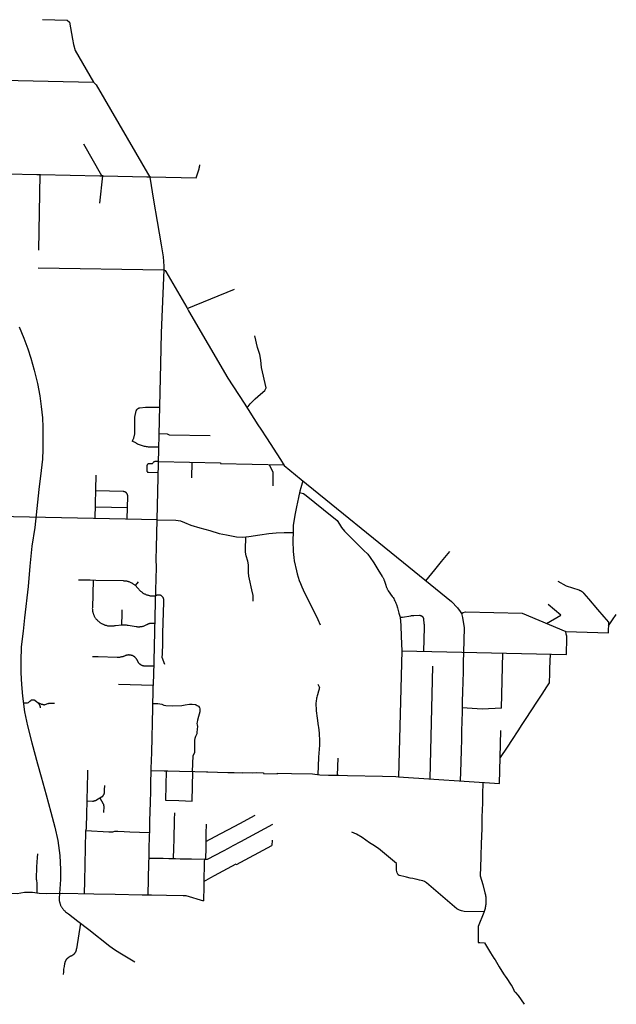
# Model space of a CAD drawing. Extents: x 1106967 to 1237511, y 151568 to 347478.
# Drawn here: x 1225542 to 1231867, y 231276 to 241720 of the extents above; entities that cross this region are included whole.
import ezdxf

# ---------------------------------------------------------------- set-up
doc = ezdxf.new("R2010")
doc.units = 0
doc.header["$LTSCALE"] = 25
doc.header["$MEASUREMENT"] = 0
doc.layers.add('Roads', color=12, linetype='CONTINUOUS')

msp = doc.modelspace()

# ---------------------------------------------------------------- linework, layer by layer
at = {"layer": 'Roads'}
for p, q in [((1225757, 240078), (1225742, 239274)), ((1225739, 239088), (1227069, 239068)), ((1227319, 238655), (1227819, 238862)), ((1227366, 237027), (1227362, 236859)), ((1226343, 236429), (1226352, 236890)), ((1227002, 236416), (1224364, 236468)), ((1226685, 236541), (1226345, 236548)), ((1226798, 235758), (1226767, 235719)), ((1229592, 235025), (1229557, 233690)), ((1229592, 235025), (1231340, 234987)), ((1230649, 234418), (1230664, 235002)), ((1229892, 233667), (1229923, 234864)), ((1226956, 234658), (1226589, 234668)), ((1230636, 233892), (1230643, 234180)), ((1228914, 233887), (1228909, 233707)), ((1230629, 233618), (1230636, 233892)), ((1229557, 233690), (1230629, 233618)), ((1228218, 233016), (1228216, 232962))]:
    msp.add_line(p, q, dxfattribs=at)
for points in [[(1225785, 241720), (1226045, 241714), (1226071, 241694), (1226100, 241513), (1226114, 241458), (1226131, 241394), (1226326, 241056)], [(1224468, 241126), (1224490, 241111), (1224521, 241101), (1224560, 241095), (1226326, 241056)], [(1226326, 241056), (1226332, 241051), (1226339, 241042), (1226351, 241028), (1226920, 240051), (1226962, 239807), (1227000, 239580), (1227043, 239330), (1227064, 239205), (1227069, 239107), (1227069, 239068), (1227043, 238399), (1227036, 238068), (1226997, 236416)], [(1226392, 239773), (1226424, 240063), (1226413, 240064), (1226221, 240400)], [(1224543, 240104), (1224862, 240097), (1224996, 240095), (1225066, 240093), (1225106, 240092), (1225724, 240079), (1225764, 240078), (1226391, 240064), (1226431, 240063), (1226891, 240053), (1226931, 240052), (1227413, 240042), (1227444, 240139)], [(1227444, 240139), (1227445, 240143), (1227446, 240147), (1227447, 240151), (1227448, 240154), (1227449, 240158), (1227449, 240163), (1227449, 240167), (1227450, 240171), (1227450, 240175), (1227450, 240179)], [(1227069, 239068), (1227085, 239059), (1227091, 239049), (1227313, 238668), (1227333, 238633), (1227748, 237919), (1227920, 237653), (1228068, 237424), (1228099, 237375), (1228159, 237283), (1228306, 237055), (1228344, 236992), (1228527, 236843), (1229667, 235916)], [(1225535, 238461), (1225586, 238340), (1225628, 238228), (1225660, 238129), (1225696, 238002), (1225729, 237860), (1225754, 237730), (1225770, 237616), (1225784, 237495), (1225788, 237396), (1225789, 237265), (1225788, 237160), (1225782, 237057), (1225769, 236939), (1225744, 236735), (1225701, 236334), (1225672, 236135), (1225651, 235924), (1225632, 235708), (1225593, 235375), (1225578, 235235), (1225559, 235067), (1225554, 234915), (1225555, 234792), (1225561, 234668), (1225571, 234544), (1225593, 234378), (1225624, 234228), (1225671, 234049), (1225731, 233828), (1225771, 233688), (1225824, 233497), (1225873, 233313), (1225914, 233156), (1225946, 233012), (1225967, 232854), (1225974, 232706), (1225976, 232601), (1225960, 232403), (1225960, 232397), (1225960, 232391), (1225961, 232385), (1225961, 232379), (1225962, 232372), (1225963, 232366), (1225965, 232360), (1225966, 232354), (1225968, 232348), (1225970, 232342), (1225972, 232337), (1225974, 232331), (1225976, 232325), (1225979, 232320), (1225982, 232314), (1225985, 232309), (1225988, 232304), (1225991, 232298), (1225995, 232293), (1225999, 232288), (1226003, 232284), (1226007, 232279), (1226011, 232275), (1226015, 232270), (1226020, 232266), (1226024, 232262), (1226029, 232258), (1226059, 232235), (1226158, 232158), (1226274, 232068), (1226498, 231893), (1226522, 231874), (1226547, 231857), (1226604, 231821), (1226762, 231726)], [(1227952, 237603), (1227987, 237645), (1228038, 237698), (1228095, 237746), (1228140, 237785), (1228154, 237816), (1228104, 238031), (1228099, 238109), (1228086, 238170), (1228062, 238243), (1228034, 238368)], [(1227015, 237186), (1226997, 237186), (1226932, 237187), (1226921, 237187), (1226909, 237187), (1226898, 237188), (1226887, 237190), (1226876, 237192), (1226865, 237194), (1226854, 237196), (1226843, 237199), (1226833, 237202), (1226822, 237206), (1226812, 237210), (1226801, 237214), (1226791, 237219), (1226781, 237224), (1226772, 237230), (1226736, 237249), (1226740, 237256), (1226743, 237262), (1226746, 237269), (1226748, 237275), (1226751, 237282), (1226753, 237288), (1226755, 237295), (1226757, 237302), (1226759, 237309), (1226760, 237316), (1226761, 237323), (1226762, 237330), (1226763, 237337), (1226763, 237344), (1226764, 237351), (1226764, 237358), (1226762, 237480), (1226762, 237486), (1226762, 237493), (1226762, 237499), (1226763, 237505), (1226764, 237512), (1226765, 237518), (1226766, 237524), (1226767, 237530), (1226769, 237537), (1226778, 237570), (1226778, 237571), (1226779, 237573), (1226779, 237574), (1226780, 237576), (1226781, 237577), (1226781, 237578), (1226782, 237580), (1226783, 237581), (1226783, 237582), (1226784, 237584), (1226785, 237585), (1226786, 237586), (1226787, 237587), (1226788, 237588), (1226789, 237590), (1226790, 237591), (1226791, 237592), (1226793, 237593), (1226794, 237594), (1226795, 237594), (1226796, 237595), (1226798, 237596), (1226799, 237597), (1226800, 237598), (1226802, 237598), (1226803, 237599), (1226804, 237600), (1226806, 237600), (1226807, 237601), (1226809, 237601), (1226810, 237601), (1226811, 237602), (1226813, 237602), (1226814, 237602), (1226816, 237603), (1226817, 237603), (1226877, 237608), (1226892, 237609), (1226908, 237610), (1226923, 237610), (1227026, 237611)], [(1227019, 237329), (1227105, 237328), (1227128, 237318), (1227560, 237308)], [(1227012, 237035), (1226981, 237034), (1226980, 237034), (1226980, 237034), (1226979, 237034), (1226978, 237034), (1226978, 237034), (1226977, 237034), (1226976, 237034), (1226976, 237034), (1226975, 237033), (1226969, 237031), (1226968, 237031), (1226967, 237031), (1226967, 237031), (1226966, 237030), (1226966, 237030), (1226965, 237030), (1226964, 237029), (1226964, 237029), (1226963, 237028), (1226963, 237028), (1226962, 237028), (1226962, 237027), (1226961, 237027), (1226961, 237026), (1226960, 237026), (1226960, 237025), (1226959, 237025), (1226959, 237024), (1226958, 237023), (1226954, 237017), (1226954, 237017), (1226954, 237017), (1226954, 237016), (1226953, 237016), (1226947, 237010), (1226936, 237007), (1226910, 237007), (1226910, 237007), (1226909, 237007), (1226908, 237007), (1226908, 237007), (1226907, 237007), (1226906, 237007), (1226906, 237007), (1226905, 237007), (1226904, 237006), (1226904, 237006), (1226903, 237006), (1226902, 237006), (1226902, 237005), (1226901, 237005), (1226900, 237005), (1226900, 237004), (1226899, 237004), (1226899, 237004), (1226898, 237003), (1226898, 237003), (1226897, 237002), (1226896, 237002), (1226896, 237001), (1226895, 237001), (1226895, 237000), (1226895, 237000), (1226894, 236999), (1226894, 236999), (1226893, 236998), (1226893, 236998), (1226893, 236997), (1226892, 236996), (1226892, 236996), (1226892, 236995), (1226891, 236994), (1226891, 236994), (1226891, 236993), (1226891, 236992), (1226891, 236992), (1226890, 236991), (1226890, 236990), (1226890, 236990), (1226890, 236989), (1226890, 236988), (1226890, 236988), (1226889, 236939), (1226889, 236939), (1226889, 236938), (1226889, 236937), (1226889, 236936), (1226889, 236936), (1226889, 236935), (1226890, 236934), (1226890, 236934), (1226890, 236933), (1226890, 236932), (1226890, 236932), (1226891, 236931), (1226891, 236930), (1226891, 236930), (1226892, 236929), (1226892, 236929), (1226892, 236928), (1226893, 236927), (1226893, 236927), (1226893, 236926), (1226894, 236926), (1226894, 236925), (1226895, 236925), (1226895, 236924), (1226896, 236924), (1226896, 236923), (1226897, 236923), (1226898, 236922), (1226898, 236922), (1226899, 236922), (1226899, 236921), (1226900, 236921), (1226901, 236921), (1226901, 236920), (1226902, 236920), (1226903, 236920), (1226903, 236920), (1226904, 236920), (1226905, 236919), (1226905, 236919), (1226906, 236919), (1226907, 236919), (1226907, 236919), (1226908, 236919), (1226909, 236919), (1227009, 236917)], [(1227012, 237035), (1227672, 237021), (1227672, 237011), (1228341, 236997)], [(1228185, 237000), (1228227, 236920), (1228224, 236775)], [(1228545, 236828), (1228521, 236753), (1228513, 236719), (1228497, 236653), (1228477, 236552), (1228462, 236481), (1228447, 236400), (1228441, 236354), (1228441, 236281)], [(1226682, 236423), (1226688, 236664), (1226688, 236665), (1226688, 236667), (1226688, 236669), (1226687, 236671), (1226687, 236672), (1226687, 236674), (1226687, 236676), (1226686, 236677), (1226686, 236679), (1226685, 236681), (1226685, 236682), (1226684, 236684), (1226683, 236686), (1226682, 236687), (1226682, 236689), (1226681, 236690), (1226680, 236692), (1226679, 236693), (1226678, 236695), (1226677, 236696), (1226676, 236697), (1226674, 236699), (1226673, 236700), (1226672, 236701), (1226671, 236702), (1226669, 236703), (1226668, 236705), (1226667, 236706), (1226665, 236707), (1226664, 236707), (1226662, 236708), (1226661, 236709), (1226659, 236710), (1226657, 236711), (1226656, 236711), (1226654, 236712), (1226653, 236712), (1226651, 236713), (1226649, 236713), (1226647, 236714), (1226646, 236714), (1226644, 236714), (1226642, 236715), (1226641, 236715), (1226639, 236715), (1226349, 236721)], [(1228510, 236706), (1228549, 236694), (1228580, 236674), (1228762, 236524), (1228906, 236407), (1228932, 236369)], [(1226997, 236417), (1226989, 236117), (1226986, 235999), (1226989, 235909), (1226983, 235668), (1226979, 235542), (1226959, 234759), (1226955, 234621), (1226950, 234422), (1226938, 233948), (1226933, 233777), (1226932, 233737), (1226929, 233634), (1226927, 233529), (1226924, 233424), (1226922, 233314), (1226919, 233224), (1226917, 233134), (1226915, 233043), (1226912, 232943), (1226910, 232839), (1226908, 232773), (1226900, 232437)], [(1227002, 236416), (1227197, 236411), (1227245, 236404), (1227289, 236387), (1227357, 236358), (1227451, 236329), (1227557, 236302), (1227655, 236271), (1227735, 236256), (1227841, 236236), (1227909, 236230), (1227972, 236237), (1228088, 236254), (1228182, 236268), (1228260, 236278), (1228347, 236280), (1228441, 236281)], [(1228932, 236369), (1228953, 236333), (1228984, 236295), (1229012, 236266), (1229069, 236210), (1229127, 236152), (1229188, 236092), (1229231, 236049), (1229259, 236014), (1229295, 235958), (1229340, 235888), (1229386, 235815), (1229389, 235809), (1229393, 235804), (1229396, 235798), (1229399, 235792), (1229401, 235786), (1229404, 235779), (1229406, 235773), (1229420, 235734), (1229432, 235698), (1229434, 235692), (1229437, 235686), (1229439, 235680), (1229442, 235674), (1229445, 235669), (1229448, 235663), (1229492, 235601), (1229500, 235590), (1229507, 235579), (1229513, 235567), (1229520, 235555), (1229525, 235543), (1229531, 235530), (1229536, 235518), (1229548, 235481), (1229555, 235454), (1229561, 235426), (1229575, 235383), (1229582, 235293), (1229586, 235177), (1229592, 235025)], [(1228441, 236281), (1228439, 236200), (1228439, 236157), (1228440, 236113), (1228442, 236080), (1228445, 236047), (1228449, 236014), (1228453, 235981), (1228475, 235875), (1228485, 235841), (1228495, 235806), (1228506, 235772), (1228519, 235738), (1228532, 235705), (1228547, 235671), (1228562, 235640), (1228595, 235573), (1228701, 235356), (1228728, 235302)], [(1227936, 236233), (1227933, 236095), (1227933, 236088), (1227933, 236081), (1227933, 236074), (1227934, 236067), (1227935, 236060), (1227936, 236054), (1227937, 236047), (1227939, 236041), (1227940, 236035), (1227956, 235979), (1227958, 235972), (1227960, 235966), (1227961, 235959), (1227962, 235952), (1227963, 235945), (1227964, 235938), (1227964, 235931), (1227964, 235924), (1227964, 235861), (1227964, 235855), (1227965, 235849), (1227965, 235842), (1227966, 235836), (1227967, 235830), (1227968, 235824), (1227969, 235818), (1228008, 235640), (1228010, 235633), (1228011, 235626), (1228012, 235620), (1228012, 235613), (1228013, 235606), (1228013, 235600), (1228013, 235593), (1228012, 235553)], [(1229848, 235768), (1229942, 235883), (1230015, 235972), (1230101, 236078)], [(1229667, 235916), (1230120, 235547), (1230182, 235483), (1230212, 235443), (1230224, 235421)], [(1226165, 235779), (1226290, 235777), (1226350, 235775), (1226639, 235770), (1226646, 235769), (1226653, 235769), (1226659, 235768), (1226666, 235767), (1226673, 235766), (1226680, 235764), (1226687, 235763), (1226693, 235761), (1226700, 235759), (1226707, 235756), (1226713, 235754), (1226719, 235751), (1226726, 235748), (1226732, 235745), (1226738, 235741), (1226744, 235737), (1226749, 235733), (1226755, 235729), (1226760, 235725), (1226766, 235721), (1226795, 235689), (1226800, 235683), (1226804, 235678), (1226808, 235673), (1226813, 235668), (1226818, 235663), (1226823, 235659), (1226828, 235654), (1226833, 235650), (1226839, 235646), (1226844, 235642), (1226850, 235638), (1226856, 235635), (1226862, 235631), (1226868, 235628), (1226874, 235625), (1226880, 235623), (1226886, 235620), (1226893, 235618), (1226899, 235616), (1226906, 235614), (1226913, 235612), (1226919, 235611), (1226926, 235610), (1226933, 235609), (1226940, 235608), (1226947, 235608), (1226954, 235608), (1226961, 235608), (1226967, 235608), (1226974, 235608), (1226981, 235609)], [(1226320, 235776), (1226313, 235481), (1226312, 235475), (1226313, 235468), (1226313, 235462), (1226314, 235456), (1226314, 235450), (1226315, 235444), (1226317, 235438), (1226318, 235432), (1226320, 235426), (1226321, 235420), (1226323, 235414), (1226326, 235409), (1226328, 235403), (1226331, 235397), (1226333, 235392), (1226336, 235386), (1226340, 235381), (1226343, 235376), (1226346, 235371), (1226350, 235366), (1226354, 235361), (1226358, 235356), (1226362, 235352), (1226367, 235348), (1226371, 235343), (1226376, 235339), (1226381, 235335), (1226386, 235331), (1226392, 235327), (1226397, 235323), (1226403, 235319), (1226409, 235316), (1226415, 235313), (1226421, 235310), (1226427, 235307), (1226433, 235304), (1226440, 235302), (1226446, 235299), (1226453, 235297), (1226460, 235296), (1226467, 235294), (1226474, 235292), (1226481, 235291), (1226488, 235290), (1226495, 235290), (1226502, 235289), (1226509, 235289), (1226516, 235289), (1226523, 235289), (1226530, 235290), (1226537, 235290), (1226544, 235291), (1226551, 235293), (1226557, 235294), (1226624, 235302), (1226635, 235302), (1226646, 235302), (1226657, 235301), (1226669, 235300), (1226680, 235299), (1226691, 235297), (1226776, 235283), (1226785, 235282), (1226791, 235281), (1226797, 235281), (1226802, 235281), (1226808, 235281), (1226814, 235281), (1226819, 235282), (1226825, 235282), (1226831, 235283), (1226837, 235284), (1226842, 235285), (1226848, 235287), (1226853, 235288), (1226890, 235305), (1226893, 235306), (1226896, 235308), (1226899, 235309), (1226903, 235311), (1226906, 235312), (1226909, 235313), (1226912, 235314), (1226916, 235315), (1226919, 235316), (1226923, 235317), (1226926, 235317), (1226929, 235318), (1226933, 235318), (1226936, 235318), (1226940, 235318), (1226943, 235318), (1226974, 235319)], [(1230224, 235421), (1230244, 235431), (1230269, 235438), (1230869, 235425), (1231331, 235229), (1231783, 235217), (1231786, 235330), (1231737, 235387), (1231672, 235463), (1231575, 235575), (1231526, 235632), (1231524, 235635), (1231521, 235638), (1231518, 235641), (1231515, 235644), (1231512, 235646), (1231509, 235649), (1231505, 235651), (1231502, 235654), (1231498, 235656), (1231495, 235658), (1231491, 235660), (1231488, 235662), (1231484, 235663), (1231480, 235665), (1231476, 235666), (1231472, 235668), (1231406, 235690), (1231339, 235711), (1231252, 235759)], [(1227080, 234881), (1227054, 234955), (1227055, 234992), (1227058, 235102), (1227061, 235212), (1227064, 235322), (1227067, 235432), (1227070, 235542), (1227070, 235568), (1227070, 235570), (1227070, 235572), (1227069, 235573), (1227069, 235575), (1227068, 235577), (1227068, 235579), (1227067, 235581), (1227066, 235583), (1227065, 235585), (1227065, 235586), (1227064, 235588), (1227063, 235590), (1227062, 235591), (1227061, 235593), (1227059, 235594), (1227058, 235596), (1227057, 235598), (1227056, 235599), (1227054, 235600), (1227053, 235602), (1227051, 235603), (1227050, 235604), (1227048, 235605), (1227047, 235607), (1227045, 235608), (1227044, 235609), (1227042, 235610), (1227040, 235611), (1227038, 235611), (1227037, 235612), (1227035, 235613), (1227033, 235614), (1227031, 235614), (1227029, 235615), (1227027, 235615), (1227025, 235616), (1227023, 235616), (1227022, 235616), (1227020, 235616), (1227018, 235617), (1227016, 235617), (1227014, 235617), (1227012, 235617), (1227010, 235616), (1227008, 235616), (1227006, 235616), (1227004, 235616), (1227002, 235615), (1227000, 235615), (1226998, 235614), (1226997, 235614), (1226995, 235613), (1226993, 235612), (1226991, 235611), (1226989, 235611), (1226988, 235610), (1226986, 235609), (1226984, 235608), (1226983, 235607), (1226981, 235605)], [(1231128, 235315), (1231280, 235403), (1231210, 235461), (1231145, 235515)], [(1226624, 235302), (1226627, 235419), (1226628, 235459)], [(1229575, 235383), (1229601, 235383), (1229687, 235398), (1229694, 235399), (1229700, 235400), (1229706, 235401), (1229713, 235401), (1229719, 235401), (1229779, 235402), (1229780, 235402), (1229782, 235402), (1229784, 235402), (1229785, 235402), (1229787, 235402), (1229788, 235401), (1229790, 235401), (1229791, 235401), (1229793, 235400), (1229794, 235400), (1229796, 235399), (1229797, 235399), (1229799, 235398), (1229800, 235397), (1229801, 235397), (1229803, 235396), (1229804, 235395), (1229805, 235394), (1229807, 235393), (1229808, 235392), (1229809, 235391), (1229810, 235390), (1229811, 235389), (1229812, 235388), (1229814, 235387), (1229815, 235385), (1229815, 235384), (1229816, 235383), (1229817, 235382), (1229818, 235380), (1229819, 235379), (1229820, 235378), (1229820, 235376), (1229821, 235375), (1229822, 235373), (1229822, 235372), (1229823, 235370), (1229823, 235369), (1229823, 235367), (1229824, 235366), (1229824, 235364), (1229824, 235363), (1229824, 235361), (1229828, 235316), (1229829, 235305), (1229830, 235294), (1229830, 235283), (1229830, 235272), (1229824, 235020)], [(1230224, 235421), (1230238, 235378), (1230254, 235268), (1230248, 235008), (1230245, 234906), (1230242, 234801), (1230240, 234696), (1230237, 234591), (1230234, 234486), (1230232, 234382), (1230229, 234277), (1230226, 234177), (1230224, 234077), (1230221, 233977), (1230218, 233840), (1230213, 233646)], [(1231785, 235292), (1231827, 235354), (1231867, 235412)], [(1231340, 234987), (1231344, 235162), (1231341, 235182), (1231336, 235203), (1231331, 235229)], [(1231164, 234991), (1231160, 234836), (1231159, 234786), (1231156, 234685), (1231128, 234642), (1231079, 234567), (1231029, 234491), (1230962, 234389), (1230907, 234306), (1230866, 234243), (1230822, 234176), (1230762, 234084), (1230710, 234005), (1230636, 233892)], [(1226962, 234861), (1226866, 234864), (1226864, 234864), (1226861, 234864), (1226858, 234864), (1226855, 234865), (1226853, 234865), (1226850, 234866), (1226847, 234867), (1226844, 234867), (1226842, 234868), (1226839, 234869), (1226837, 234870), (1226834, 234872), (1226832, 234873), (1226829, 234874), (1226827, 234876), (1226824, 234877), (1226822, 234879), (1226820, 234880), (1226818, 234882), (1226816, 234884), (1226813, 234886), (1226811, 234888), (1226810, 234890), (1226808, 234892), (1226806, 234894), (1226804, 234896), (1226803, 234898), (1226801, 234901), (1226800, 234903), (1226798, 234906), (1226797, 234908), (1226796, 234911), (1226795, 234913), (1226794, 234916), (1226792, 234919), (1226791, 234922), (1226789, 234925), (1226788, 234928), (1226786, 234931), (1226784, 234934), (1226782, 234937), (1226780, 234940), (1226778, 234943), (1226776, 234945), (1226774, 234948), (1226771, 234951), (1226769, 234953), (1226766, 234955), (1226764, 234958), (1226761, 234960), (1226758, 234962), (1226756, 234964), (1226753, 234966), (1226750, 234967), (1226747, 234969), (1226744, 234971), (1226740, 234972), (1226737, 234974), (1226734, 234975), (1226731, 234976), (1226727, 234977), (1226724, 234978), (1226721, 234979), (1226717, 234979), (1226714, 234980), (1226710, 234980), (1226707, 234980), (1226703, 234981), (1226700, 234981), (1226697, 234981), (1226693, 234980), (1226690, 234980), (1226686, 234980), (1226683, 234979), (1226679, 234979), (1226676, 234978), (1226673, 234977), (1226669, 234976), (1226666, 234975), (1226663, 234974), (1226660, 234972), (1226653, 234970), (1226647, 234967), (1226641, 234965), (1226634, 234963), (1226628, 234961), (1226621, 234960), (1226614, 234958), (1226608, 234957), (1226601, 234956), (1226594, 234956), (1226587, 234955), (1226581, 234955), (1226574, 234955), (1226374, 234961), (1226314, 234962)], [(1228704, 234673), (1228720, 234636), (1228718, 234627), (1228716, 234617), (1228714, 234608), (1228711, 234599), (1228698, 234559), (1228695, 234547), (1228692, 234535), (1228689, 234523), (1228687, 234511), (1228685, 234499), (1228684, 234487), (1228683, 234475), (1228685, 234389), (1228696, 234310), (1228707, 234230), (1228708, 234216), (1228712, 234183), (1228715, 234151), (1228719, 234067), (1228719, 234025), (1228717, 233983), (1228714, 233941), (1228709, 233898), (1228709, 233897), (1228704, 233711)], [(1225581, 234472), (1225626, 234475), (1225636, 234478), (1225643, 234483), (1225650, 234490), (1225659, 234499), (1225667, 234504), (1225673, 234506), (1225678, 234507), (1225689, 234506), (1225695, 234505), (1225701, 234502), (1225725, 234484), (1225733, 234478), (1225740, 234474), (1225745, 234472), (1225750, 234469), (1225755, 234467), (1225760, 234465), (1225766, 234463), (1225771, 234461), (1225776, 234459), (1225782, 234458), (1225787, 234457), (1225793, 234455), (1225797, 234455), (1225798, 234455), (1225799, 234454), (1225800, 234454), (1225801, 234454), (1225802, 234454), (1225803, 234454), (1225804, 234454), (1225805, 234454), (1225806, 234455), (1225807, 234455), (1225808, 234455), (1225809, 234455), (1225810, 234455), (1225811, 234456), (1225812, 234456), (1225813, 234456), (1225840, 234466), (1225841, 234467), (1225842, 234467), (1225843, 234467), (1225844, 234468), (1225845, 234468), (1225846, 234468), (1225847, 234468), (1225849, 234468), (1225850, 234469), (1225851, 234469), (1225852, 234469), (1225912, 234469)], [(1225725, 234484), (1225727, 234482), (1225729, 234480), (1225732, 234478), (1225734, 234476), (1225736, 234474), (1225738, 234472), (1225740, 234470), (1225742, 234467), (1225743, 234465), (1225745, 234463), (1225747, 234460), (1225748, 234458), (1225750, 234455), (1225751, 234452), (1225752, 234450), (1225753, 234447), (1225755, 234444), (1225755, 234441), (1225756, 234438), (1225757, 234436), (1225758, 234433), (1225758, 234430), (1225759, 234427), (1225759, 234424), (1225759, 234421)], [(1226951, 234468), (1227005, 234465), (1227027, 234462), (1227050, 234458), (1227069, 234450), (1227091, 234446), (1227164, 234441), (1227260, 234446), (1227297, 234454), (1227343, 234458), (1227369, 234458), (1227402, 234456), (1227406, 234455), (1227413, 234451), (1227425, 234445), (1227432, 234442), (1227438, 234437), (1227445, 234427), (1227448, 234423), (1227453, 234411), (1227453, 234393), (1227451, 234377), (1227445, 234354), (1227437, 234329), (1227427, 234290), (1227422, 234269), (1227421, 234254), (1227423, 234241), (1227427, 234221), (1227424, 234196), (1227421, 234160), (1227420, 234145), (1227413, 234131), (1227405, 234115), (1227399, 234097), (1227396, 234077), (1227395, 233959), (1227395, 233943), (1227377, 233911), (1227372, 233746)], [(1230649, 234418), (1230446, 234408), (1230233, 234422)], [(1226262, 233761), (1226262, 233733), (1226258, 233573), (1226255, 233453), (1226254, 233413), (1226251, 233313), (1226247, 233134), (1226242, 233134), (1226241, 233113), (1226228, 232581), (1226225, 232450)], [(1226933, 233757), (1227074, 233753), (1227114, 233752), (1227236, 233749), (1227399, 233745), (1227521, 233742), (1227536, 233742), (1227639, 233739), (1227749, 233736), (1227758, 233736), (1227817, 233734), (1227907, 233732), (1227907, 233735), (1228014, 233732), (1228052, 233733), (1228126, 233732), (1228126, 233724), (1228276, 233720), (1228276, 233728), (1228425, 233724), (1228645, 233719), (1228724, 233709), (1228814, 233707), (1228924, 233707), (1229016, 233704), (1229388, 233695), (1229528, 233691), (1229558, 233690)], [(1227094, 233753), (1227087, 233440), (1227230, 233436), (1227372, 233432), (1227379, 233745)], [(1230453, 233629), (1230450, 233502), (1230447, 233399), (1230445, 233349), (1230442, 233252), (1230440, 233157), (1230437, 233041), (1230435, 232997), (1230431, 232832), (1230425, 232639), (1230451, 232545), (1230474, 232459), (1230477, 232449), (1230479, 232438), (1230481, 232428), (1230483, 232417), (1230484, 232407), (1230485, 232396), (1230485, 232385), (1230485, 232374), (1230485, 232364), (1230485, 232354), (1230484, 232344), (1230483, 232333), (1230481, 232323), (1230480, 232313), (1230478, 232302), (1230475, 232292), (1230472, 232282), (1230469, 232271), (1230466, 232261), (1230462, 232251), (1230403, 232100), (1230401, 231930)], [(1226254, 233433), (1226314, 233432), (1226316, 233432), (1226318, 233432), (1226321, 233432), (1226323, 233432), (1226325, 233433), (1226327, 233433), (1226329, 233433), (1226331, 233434), (1226333, 233434), (1226335, 233435), (1226337, 233436), (1226339, 233437), (1226341, 233437), (1226343, 233438), (1226344, 233439), (1226375, 233456), (1226410, 233475), (1226412, 233476), (1226413, 233477), (1226415, 233478), (1226417, 233479), (1226419, 233481), (1226420, 233482), (1226422, 233483), (1226423, 233485), (1226425, 233486), (1226426, 233488), (1226428, 233489), (1226429, 233491), (1226430, 233493), (1226431, 233495), (1226432, 233496), (1226433, 233498), (1226434, 233500), (1226435, 233502), (1226436, 233504), (1226437, 233506), (1226438, 233508), (1226438, 233510), (1226439, 233512), (1226440, 233514), (1226440, 233516), (1226440, 233518), (1226441, 233520), (1226441, 233522), (1226441, 233524), (1226441, 233526), (1226442, 233550), (1226443, 233596)], [(1226392, 233465), (1226426, 233404), (1226427, 233402), (1226427, 233400), (1226428, 233399), (1226429, 233397), (1226430, 233395), (1226430, 233393), (1226431, 233391), (1226431, 233389), (1226432, 233387), (1226432, 233384), (1226433, 233382), (1226433, 233380), (1226433, 233378), (1226433, 233376), (1226433, 233374), (1226431, 233309)], [(1227173, 232818), (1227176, 232936), (1227178, 233021), (1227180, 233086), (1227182, 233168), (1227184, 233237), (1227185, 233307)], [(1227515, 233001), (1227667, 233083), (1227754, 233129), (1227874, 233194), (1228040, 233283)], [(1226242, 233119), (1226487, 233107), (1226529, 233107), (1226552, 233111), (1226583, 233113), (1226650, 233109), (1226709, 233107), (1226916, 233099)], [(1228222, 233183), (1227883, 233000), (1227803, 232958), (1227751, 232929), (1227698, 232901), (1227531, 232811), (1227505, 232811), (1227363, 232814), (1227303, 232815), (1227243, 232817), (1227194, 232818), (1227123, 232819), (1227063, 232821), (1227057, 232821), (1226909, 232824)], [(1227519, 233185), (1227517, 233087), (1227514, 232943), (1227514, 232929), (1227512, 232826), (1227499, 232796), (1227498, 232736), (1227495, 232616), (1227493, 232528), (1227490, 232374)], [(1230463, 232255), (1230253, 232261), (1230226, 232268), (1230205, 232275), (1230176, 232288), (1229904, 232523), (1229856, 232565), (1229835, 232578), (1229817, 232584), (1229780, 232594), (1229756, 232599), (1229738, 232603), (1229708, 232612), (1229682, 232613), (1229642, 232625), (1229613, 232632), (1229582, 232639), (1229566, 232643), (1229554, 232650), (1229544, 232671), (1229535, 232699), (1229538, 232768), (1229347, 232928), (1229346, 232929), (1229285, 232967), (1229252, 232988), (1229172, 233045), (1229114, 233081), (1229064, 233103)], [(1227494, 232580), (1227569, 232620), (1227608, 232641), (1227838, 232765), (1227841, 232760), (1228216, 232962)], [(1225727, 232457), (1225727, 232561), (1225722, 232589), (1225719, 232601), (1225719, 232607), (1225722, 232733), (1225731, 232833), (1225736, 232873)], [(1224277, 232494), (1224420, 232483), (1224498, 232479), (1224560, 232477), (1224701, 232474), (1224801, 232472), (1224926, 232469), (1225192, 232463), (1225375, 232455), (1225515, 232451), (1225592, 232466), (1225676, 232464), (1225750, 232454), (1225831, 232452), (1225991, 232456), (1226327, 232448), (1226553, 232443), (1226841, 232436), (1226938, 232438), (1227098, 232435), (1227274, 232431), (1227304, 232430), (1227490, 232374)], [(1226186, 232136), (1226143, 231863), (1226142, 231859), (1226142, 231856), (1226141, 231853), (1226140, 231849), (1226139, 231846), (1226138, 231843), (1226137, 231840), (1226136, 231837), (1226135, 231834), (1226133, 231831), (1226132, 231828), (1226130, 231825), (1226128, 231822), (1226126, 231819), (1226124, 231817), (1226122, 231814), (1226120, 231811), (1226118, 231809), (1226115, 231806), (1226113, 231804), (1226111, 231802), (1226108, 231800), (1226105, 231798), (1226103, 231796), (1226100, 231794), (1226097, 231792), (1226094, 231790), (1226091, 231789), (1226088, 231787), (1226085, 231786), (1226082, 231785), (1226079, 231783), (1226075, 231782), (1226072, 231780), (1226069, 231778), (1226066, 231777), (1226063, 231775), (1226060, 231773), (1226057, 231770), (1226054, 231768), (1226051, 231766), (1226048, 231763), (1226046, 231761), (1226043, 231758), (1226041, 231755), (1226039, 231753), (1226036, 231750), (1226034, 231747), (1226032, 231744), (1226030, 231741), (1226028, 231738), (1226027, 231734), (1226025, 231731), (1226024, 231728), (1226022, 231724), (1226021, 231721), (1226020, 231718), (1226019, 231714), (1226018, 231711), (1226017, 231707), (1226012, 231678), (1226008, 231650), (1226005, 231621), (1226003, 231592)], [(1230401, 231930), (1230406, 231930), (1230421, 231930), (1230469, 231929), (1230534, 231823), (1230568, 231767), (1230581, 231747), (1230626, 231672), (1230671, 231598), (1230694, 231565), (1230698, 231559), (1230752, 231478), (1230762, 231463), (1230779, 231427), (1230785, 231416), (1230787, 231414), (1230789, 231411), (1230791, 231408), (1230793, 231406), (1230795, 231403), (1230798, 231400), (1230824, 231372), (1230826, 231369), (1230889, 231276)]]:
    msp.add_lwpolyline(points, dxfattribs=at)

doc.saveas('drawing.dxf')
